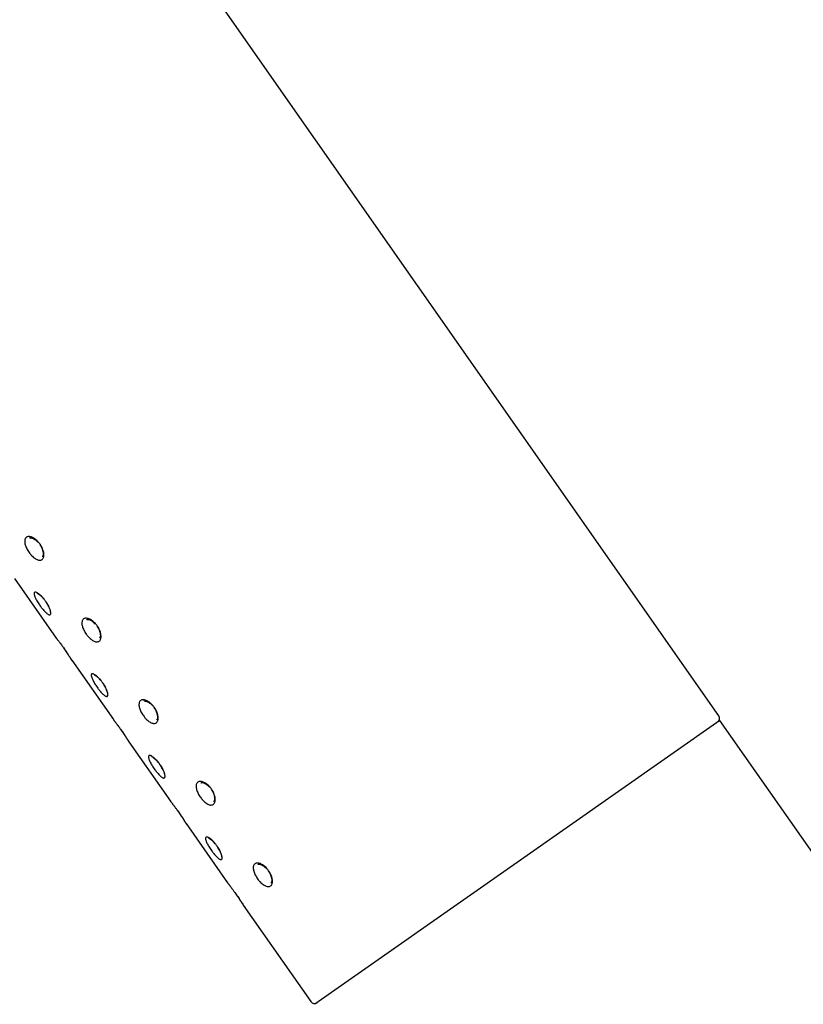
# Model space of a CAD drawing. Units: inches. Extents: x 1 to 10.51, y 0.37 to 7.65.
# Drawn here: x 8.28 to 8.71, y 2.48 to 3.03 of the extents above; entities that cross this region are included whole.
import ezdxf

# ---------------------------------------------------------------- set-up
doc = ezdxf.new("R2010")
doc.units = ezdxf.units.IN
doc.header["$MEASUREMENT"] = 0
doc.styles.add('SLDTEXTSTYLE3', font='TXT', dxfattribs={"width": 0.75})
doc.dimstyles.new('SLDDIMSTYLE0', dxfattribs={"dimtxt": 0.137795, "dimasz": 0.156, "dimexe": 0, "dimexo": 0.0625, "dimgap": 0.034449, "dimtad": 0, "dimtih": 1, "dimtoh": 1, "dimdec": 6, "dimlfac": 4, "dimrnd": 1e-09, "dimzin": 12, "dimdsep": 46, "dimlunit": 5, "dimtxsty": 'SLDTEXTSTYLE3', "dimsah": 1, "dimcen": 0.09, "dimadec": 0, "dimazin": 3, "dimtfac": 1, "dimtofl": 0, "dimtmove": 0, "dimatfit": 3, "dimfxl": 0, "dimfrac": 2, "dimtolj": 1, "dimtzin": 12, "dimarcsym": 0})
doc.dimstyles.new('SLDDIMSTYLE1', dxfattribs={"dimtxt": 0.137795, "dimasz": 0.156, "dimexe": 0, "dimexo": 0.0625, "dimgap": 0.034449, "dimtad": 0, "dimtih": 1, "dimtoh": 1, "dimdec": 3, "dimlfac": 4, "dimrnd": 1e-09, "dimzin": 12, "dimdsep": 46, "dimlunit": 5, "dimtxsty": 'SLDTEXTSTYLE3', "dimsah": 1, "dimcen": 0.09, "dimadec": 0, "dimazin": 3, "dimtfac": 1, "dimtofl": 0, "dimtmove": 0, "dimatfit": 3, "dimfxl": 0, "dimfrac": 2, "dimtolj": 1, "dimtzin": 12, "dimarcsym": 0})
doc.dimstyles.new('SLDDIMSTYLE3', dxfattribs={"dimtxt": 0.137795, "dimasz": 0.156, "dimexe": 0, "dimexo": 0.0625, "dimgap": 0.034449, "dimtad": 0, "dimtih": 1, "dimtoh": 1, "dimdec": 4, "dimlfac": 4, "dimzin": 4, "dimdsep": 46, "dimlunit": 5, "dimtxsty": 'SLDTEXTSTYLE3', "dimsah": 1, "dimcen": 0.09, "dimazin": 1, "dimtfac": 1, "dimtofl": 0, "dimtmove": 0, "dimatfit": 3, "dimfxl": 0, "dimfrac": 2, "dimtolj": 1, "dimtzin": 12, "dimarcsym": 0})

# ---------------------------------------------------------------- blocks, each defined once
blk = doc.blocks.new('_D_5')
at = {"color": 7, "linetype": 'Continuous', "lineweight": 0}
for p, q in [((7.18093, 2.93716), (6.50718, 2.93716)), ((6.63218, 2.93716), (6.63218, 2.22367)), ((6.63218, 1.15716), (6.63218, 2.00492)), ((8.96218, 1.15716), (6.50718, 1.15716))]:
    blk.add_line(p, q, dxfattribs=at)
at = {"color": 7, "linetype": 'Continuous', "lineweight": 18}
for points in [[(6.63218, 2.93716), (6.60618, 2.78116), (6.65818, 2.78116)], [(6.63218, 1.15716), (6.65818, 1.31316), (6.60618, 1.31316)]]:
    blk.add_solid(points, dxfattribs=at)
at = {"color": 7, "linetype": 'Continuous', "lineweight": 18, "insert": (6.38539, 2.18254), "char_height": 0.137795, "attachment_point": 1, "style": 'SLDTEXTSTYLE3'}
blk.add_mtext('7 1/8"', dxfattribs=at)
blk = doc.blocks.new('_D_6')
at = {"color": 7, "linetype": 'Continuous', "lineweight": 0}
for p, q in [((8.02202, 2.99631), (7.7309, 2.79247)), ((7.83329, 2.86417), (8.23134, 2.2957)), ((8.83705, 1.43065), (8.38451, 2.07695)), ((9.02654, 1.56333), (8.73466, 1.35895))]:
    blk.add_line(p, q, dxfattribs=at)
at = {"color": 7, "linetype": 'Continuous', "lineweight": 18}
for points in [[(7.83329, 2.86417), (7.90147, 2.72146), (7.94407, 2.75129)], [(8.83705, 1.43065), (8.76887, 1.57335), (8.72627, 1.54352)]]:
    blk.add_solid(points, dxfattribs=at)
at = {"color": 7, "linetype": 'Continuous', "lineweight": 18, "insert": (8.22859, 2.25458), "char_height": 0.137795, "attachment_point": 1, "style": 'SLDTEXTSTYLE3'}
blk.add_mtext('7"', dxfattribs=at)
blk = doc.blocks.new('_D_7')
at = {"color": 7, "linetype": 'Continuous', "lineweight": 0}
for p, q in [((7.23093, 3.36216), (7.23093, 5.01671)), ((9.70042, 1.51962), (9.70042, 5.01671)), ((7.23093, 4.89171), (8.04988, 4.89171)), ((9.70042, 4.89171), (8.54346, 4.89171))]:
    blk.add_line(p, q, dxfattribs=at)
at = {"color": 7, "linetype": 'Continuous', "lineweight": 18}
for points in [[(7.23093, 4.89171), (7.38693, 4.86571), (7.38693, 4.91771)], [(9.70042, 4.89171), (9.54442, 4.91771), (9.54442, 4.86571)]]:
    blk.add_solid(points, dxfattribs=at)
at = {"color": 7, "linetype": 'Continuous', "lineweight": 18, "insert": (8.04988, 4.95996), "char_height": 0.137795, "attachment_point": 1, "style": 'SLDTEXTSTYLE3'}
blk.add_mtext('9 7/8"', dxfattribs=at)
blk = doc.blocks.new('_D_8')
at = {"color": 7, "linetype": 'Continuous', "lineweight": 0}
for p, q in [((9.14883, 1.71396), (9.22621, 1.60345)), ((9.05593, 1.16091), (8.74584, 1.16091)), ((8.88852, 1.00856), (8.63852, 1.00856))]:
    blk.add_line(p, q, dxfattribs=at)
at = {"color": 7, "linetype": 'Continuous', "lineweight": 18}
for start, end in [(125, 180), (180, 193.23923)]:
    blk.add_arc((9.53608, 1.16091), 0.66524, start, end, dxfattribs=at)
for points in [[(9.15451, 1.70585), (9.02059, 1.62172), (9.05511, 1.58283)], [(8.87084, 1.16091), (8.91459, 1.31289), (8.86294, 1.31887)]]:
    blk.add_solid(points, dxfattribs=at)
at = {"color": 7, "linetype": 'Continuous', "lineweight": 18, "insert": (8.10686, 1.07681), "char_height": 0.137795, "attachment_point": 1, "style": 'SLDTEXTSTYLE3'}
blk.add_mtext('55.00°', dxfattribs=at)
blk = doc.blocks.new('_D_10')
at = {"color": 7, "linetype": 'Continuous', "lineweight": 0}
for p, q in [((8.23415, 3.17986), (7.55538, 3.17986)), ((7.68038, 3.17986), (7.68038, 2.22367)), ((7.68038, 1.16091), (7.68038, 2.00492)), ((9.05593, 1.16091), (7.55538, 1.16091))]:
    blk.add_line(p, q, dxfattribs=at)
at = {"color": 7, "linetype": 'Continuous', "lineweight": 18}
for points in [[(7.68038, 3.17986), (7.65438, 3.02386), (7.70638, 3.02386)], [(7.68038, 1.16091), (7.70638, 1.31691), (7.65438, 1.31691)]]:
    blk.add_solid(points, dxfattribs=at)
at = {"color": 7, "linetype": 'Continuous', "lineweight": 18, "insert": (7.43359, 2.18254), "char_height": 0.137795, "attachment_point": 1, "style": 'SLDTEXTSTYLE3'}
blk.add_mtext('8 1/8"', dxfattribs=at)

msp = doc.modelspace()

# ---------------------------------------------------------------- linework, layer by layer
at = {"color": 7, "linetype": 'Continuous', "lineweight": 25}
for p, q in [((8.66680394, 2.64208603), (8.29111138, 3.17863062)), ((8.27805086, 2.71783511), (8.30101176, 2.68504354)), ((8.30959756, 2.67278175), (8.33255847, 2.63999017)), ((8.66747172, 2.63950168), (8.55560448, 2.56117139)), ((9.29123609, 1.74867383), (8.66747172, 2.63950168)), ((8.34114426, 2.62772838), (8.36410517, 2.59493681)), ((8.37269097, 2.58267502), (8.39565187, 2.54988345)), ((8.55560448, 2.56117139), (8.44373723, 2.48284111)), ((8.40423767, 2.53762166), (8.44153713, 2.48435251))]:
    msp.add_line(p, q, dxfattribs=at)
for centre, start, end in [((8.66475606, 2.64065209), 305, 35), ((8.44358501, 2.48578645), 215, 305)]:
    msp.add_arc(centre, 0.0025, start, end, dxfattribs=at)
for points, knots in [([(8.29210393, 2.73679483), (8.29219074, 2.73666822), (8.29236469, 2.73641451), (8.29274631, 2.73580328), (8.29321616, 2.73493648), (8.29368171, 2.73382826), (8.29401273, 2.73272872), (8.29419554, 2.73168888), (8.29423021, 2.7307219), (8.29411697, 2.72987323), (8.29385896, 2.729154), (8.29346944, 2.72859822), (8.29295361, 2.72821223), (8.29233558, 2.72801359), (8.2916209, 2.72800358), (8.29084131, 2.72818167), (8.29000236, 2.72854511), (8.28914091, 2.72907591), (8.28826323, 2.72976763), (8.2875097, 2.73048992), (8.28688024, 2.73118489), (8.28628446, 2.73191421), (8.2856343, 2.73282127), (8.28498551, 2.73389244), (8.28443745, 2.73498857), (8.28401649, 2.7360602), (8.28372896, 2.73709707), (8.28358996, 2.73805373), (8.28360339, 2.73892083), (8.28377073, 2.73966007), (8.28409163, 2.74026417), (8.28455213, 2.74070608), (8.28514749, 2.74098167), (8.28584964, 2.74107824), (8.28665069, 2.74099424), (8.28751211, 2.74073239), (8.28842384, 2.74029352), (8.28934112, 2.73969621), (8.29025326, 2.73894507), (8.29101205, 2.73817578), (8.2916308, 2.73744631), (8.29194561, 2.73701284), (8.29210393, 2.73679483)], [0, 0, 0, 0, 0.009734727, 0.019507176, 0.045820688, 0.072908942, 0.099304891, 0.126469784, 0.152983117, 0.180261388, 0.206837479, 0.23417476, 0.260732848, 0.288048015, 0.314554463, 0.341817532, 0.368276744, 0.395499196, 0.42190398, 0.449082142, 0.465960964, 0.483038382, 0.509339045, 0.536417118, 0.562754479, 0.589865235, 0.616299202, 0.643500654, 0.670042982, 0.697349149, 0.7239269, 0.751264462, 0.777806996, 0.805105812, 0.831596573, 0.858845294, 0.885289181, 0.912499516, 0.938883083, 0.966042624, 0.982921736, 1, 1, 1, 1]), ([(8.28624089, 2.74024595), (8.2863201, 2.74030972), (8.28651087, 2.74046328), (8.28756064, 2.74036618), (8.289085, 2.73961884), (8.29030076, 2.73861532), (8.29091705, 2.73794557), (8.29103775, 2.73781439)], [0, 0, 0, 0, 0.178920115, 0.430885137, 0.685073502, 0.938321449, 1, 1, 1, 1]), ([(8.29183306, 2.73675022), (8.29199666, 2.73653883), (8.2926413, 2.73570593), (8.2931994, 2.73461202), (8.29336541, 2.733905), (8.29338167, 2.73383575)], [0, 0, 0, 0, 0.234770697, 0.925049439, 1, 1, 1, 1]), ([(8.29338167, 2.73383575), (8.29355593, 2.73324482), (8.29391881, 2.73201423), (8.29377365, 2.73065537), (8.29352862, 2.73012393), (8.2933393, 2.73006461), (8.29329502, 2.73005074)], [0, 0, 0, 0, 0.291107559, 0.606216848, 0.907902682, 1, 1, 1, 1]), ([(8.2951469, 2.70535423), (8.29523423, 2.705228), (8.29540925, 2.70497503), (8.29580427, 2.70437318), (8.29631375, 2.70353413), (8.29686951, 2.70248908), (8.29732916, 2.70147961), (8.29767357, 2.70055292), (8.29790127, 2.6997211), (8.298004, 2.69902366), (8.29798265, 2.69847014), (8.29783974, 2.69808704), (8.29757787, 2.69787886), (8.2972094, 2.69785498), (8.29673739, 2.69801488), (8.29618224, 2.69835013), (8.29554714, 2.6988563), (8.29485921, 2.69950861), (8.29412274, 2.70029919), (8.29345907, 2.7010844), (8.29288167, 2.70181583), (8.29231701, 2.70256694), (8.29167235, 2.70347786), (8.29098651, 2.70452308), (8.29035851, 2.70556325), (8.28981858, 2.70655157), (8.2893745, 2.70747882), (8.28904866, 2.70830465), (8.28884726, 2.70902133), (8.2887818, 2.70959755), (8.28885474, 2.71002803), (8.28906372, 2.71029382), (8.28940666, 2.71039267), (8.28986711, 2.71032), (8.29043936, 2.7100758), (8.29109528, 2.70967005), (8.29182654, 2.70910481), (8.2925967, 2.70840449), (8.29339612, 2.70757442), (8.29409111, 2.70676046), (8.29467866, 2.70600914), (8.29499021, 2.70557339), (8.2951469, 2.70535423)], [0, 0, 0, 0, 0.009734727, 0.019507176, 0.045820688, 0.072908942, 0.099304891, 0.126469784, 0.152983117, 0.180261388, 0.206837479, 0.23417476, 0.260732848, 0.288048015, 0.314554463, 0.341817532, 0.368276744, 0.395499196, 0.42190398, 0.449082142, 0.465960964, 0.483038382, 0.509339045, 0.536417118, 0.562754479, 0.589865235, 0.616299202, 0.643500654, 0.670042982, 0.697349149, 0.7239269, 0.751264462, 0.777806996, 0.805105812, 0.831596573, 0.858845294, 0.885289181, 0.912499516, 0.938883083, 0.966042624, 0.982921736, 1, 1, 1, 1]), ([(8.29047904, 2.70979485), (8.29048205, 2.70979546), (8.29048951, 2.70979699), (8.29107764, 2.70953786), (8.29201732, 2.70883854), (8.29315466, 2.70776106), (8.29390279, 2.70686759), (8.29418842, 2.70652646)], [0, 0, 0, 0, 0.1239459288, 0.3066516242, 0.5401461632, 0.8244261887, 1, 1, 1, 1]), ([(8.29500825, 2.70539846), (8.29517375, 2.70517592), (8.29584111, 2.70427857), (8.29677385, 2.70260325), (8.29720982, 2.70145582), (8.29741877, 2.70090589)], [0, 0, 0, 0, 0.146554348, 0.590968906, 1, 1, 1, 1]), ([(8.29741877, 2.70090589), (8.29743764, 2.70086077), (8.29765908, 2.70033145), (8.29774723, 2.69978305), (8.29767802, 2.69932987), (8.2977251, 2.69941328), (8.29773107, 2.69942386)], [0, 0, 0, 0, 0.047528015, 0.557641359, 0.943891002, 1, 1, 1, 1]), ([(8.32365063, 2.69174147), (8.32373744, 2.69161486), (8.32391139, 2.69136115), (8.32429301, 2.69074991), (8.32476286, 2.68988312), (8.32522841, 2.6887749), (8.32555943, 2.68767536), (8.32574224, 2.68663552), (8.32577691, 2.68566853), (8.32566367, 2.68481987), (8.32540566, 2.68410064), (8.32501614, 2.68354486), (8.32450032, 2.68315886), (8.32388228, 2.68296023), (8.3231676, 2.68295021), (8.32238802, 2.68312831), (8.32154906, 2.68349174), (8.32068761, 2.68402255), (8.31980994, 2.68471426), (8.31905641, 2.68543655), (8.31842695, 2.68613152), (8.31783116, 2.68686084), (8.317181, 2.6877679), (8.31653222, 2.68883908), (8.31598415, 2.68993521), (8.3155632, 2.69100684), (8.31527567, 2.69204371), (8.31513667, 2.69300037), (8.3151501, 2.69386747), (8.31531744, 2.6946067), (8.31563833, 2.69521081), (8.31609884, 2.69565271), (8.31669419, 2.69592831), (8.31739634, 2.69602488), (8.31819739, 2.69594088), (8.31905881, 2.69567902), (8.31997054, 2.69524015), (8.32088783, 2.69464285), (8.32179996, 2.69389171), (8.32255875, 2.69312242), (8.32317751, 2.69239295), (8.32349231, 2.69195947), (8.32365063, 2.69174147)], [0, 0, 0, 0, 0.009734727, 0.019507176, 0.045820688, 0.072908942, 0.099304891, 0.126469784, 0.152983117, 0.180261388, 0.206837479, 0.23417476, 0.260732848, 0.288048015, 0.314554463, 0.341817532, 0.368276744, 0.395499196, 0.42190398, 0.449082142, 0.465960964, 0.483038382, 0.509339045, 0.536417118, 0.562754479, 0.589865235, 0.616299202, 0.643500654, 0.670042982, 0.697349149, 0.7239269, 0.751264462, 0.777806996, 0.805105812, 0.831596573, 0.858845294, 0.885289181, 0.912499516, 0.938883083, 0.966042624, 0.982921736, 1, 1, 1, 1]), ([(8.31778759, 2.69519259), (8.3178668, 2.69525636), (8.31805757, 2.69540992), (8.31910735, 2.69531282), (8.3206317, 2.69456547), (8.32184747, 2.69356196), (8.32246375, 2.6928922), (8.32258445, 2.69276103)], [0, 0, 0, 0, 0.178920115, 0.430885137, 0.685073502, 0.938321449, 1, 1, 1, 1]), ([(8.32337976, 2.69169685), (8.32354337, 2.69148547), (8.32418801, 2.69065257), (8.3247461, 2.68955866), (8.32491212, 2.68885164), (8.32492838, 2.68878239)], [0, 0, 0, 0, 0.234770697, 0.925049439, 1, 1, 1, 1]), ([(8.32492838, 2.68878239), (8.32510263, 2.68819146), (8.32546552, 2.68696086), (8.32532036, 2.685602), (8.32507532, 2.68507057), (8.324886, 2.68501125), (8.32484173, 2.68499738)], [0, 0, 0, 0, 0.291107559, 0.606216848, 0.907902682, 1, 1, 1, 1]), ([(8.30101183, 2.68504358), (8.30101153, 2.68504396), (8.30100917, 2.68504697), (8.30103087, 2.68501936), (8.30111819, 2.68490836), (8.30127988, 2.68470162), (8.3014051, 2.68454115), (8.30159363, 2.6842987), (8.30182569, 2.68399842), (8.30203551, 2.6837253), (8.30225705, 2.68343572), (8.30255818, 2.68303966), (8.30289256, 2.68259559), (8.30331435, 2.68203074), (8.30376371, 2.68142252), (8.30423432, 2.68077548), (8.3047815, 2.68001637), (8.30517465, 2.67945876), (8.3054835, 2.6790207)], [0, 0, 0, 0, 0.005092262, 0.040367797, 0.183183521, 0.220359103, 0.255565621, 0.326058232, 0.398328909, 0.435439387, 0.470582458, 0.540948857, 0.613112657, 0.650180693, 0.755364859, 0.827388415, 0.864398572, 1, 1, 1, 1]), ([(8.3049476, 2.67977626), (8.30495728, 2.67976291), (8.30548437, 2.67903603), (8.30659925, 2.67740938), (8.3080111, 2.67528894), (8.30905455, 2.67365337), (8.30952291, 2.67290149), (8.30956356, 2.67283603), (8.30957669, 2.67281491)], [0, 0, 0, 0, 0.004130427, 0.224895551, 0.445752049, 0.668296453, 0.892954471, 1, 1, 1, 1]), ([(8.3054835, 2.6790207), (8.30565939, 2.67876842), (8.30607191, 2.67817673), (8.30662863, 2.67736104), (8.3070714, 2.67670269), (8.30735671, 2.67627435), (8.30762976, 2.6758619), (8.30795252, 2.67537004), (8.30825082, 2.67491038), (8.30847162, 2.67456758), (8.30867705, 2.67424711), (8.30890857, 2.67388341), (8.3091064, 2.6735702), (8.30924203, 2.67335444), (8.30942021, 2.67307015), (8.30954075, 2.67287633), (8.30959627, 2.67278693), (8.30962409, 2.67274212), (8.30959451, 2.67278974), (8.30957335, 2.67282382)], [0, 0, 0, 0, 0.073493656, 0.172368354, 0.240075538, 0.274868485, 0.307930728, 0.374131907, 0.442034676, 0.476918387, 0.510128684, 0.576625545, 0.644815087, 0.679837347, 0.713127165, 0.847913175, 0.883005831, 0.916273759, 1, 1, 1, 1]), ([(8.3266936, 2.66030087), (8.32678094, 2.66017464), (8.32695596, 2.65992167), (8.32735097, 2.65931982), (8.32786045, 2.65848077), (8.32841621, 2.65743572), (8.32887586, 2.65642624), (8.32922028, 2.65549956), (8.32944797, 2.65466774), (8.32955071, 2.6539703), (8.32952936, 2.65341678), (8.32938644, 2.65303368), (8.32912457, 2.6528255), (8.32875611, 2.65280162), (8.32828409, 2.65296152), (8.32772894, 2.65329676), (8.32709384, 2.65380294), (8.32640592, 2.65445525), (8.32566944, 2.65524583), (8.32500577, 2.65603104), (8.32442838, 2.65676247), (8.32386371, 2.65751358), (8.32321906, 2.6584245), (8.32253321, 2.65946972), (8.32190522, 2.66050989), (8.32136529, 2.6614982), (8.32092121, 2.66242546), (8.32059536, 2.66325129), (8.32039397, 2.66396797), (8.3203285, 2.66454419), (8.32040144, 2.66497467), (8.32061042, 2.66524046), (8.32095336, 2.66533931), (8.32141381, 2.66526664), (8.32198606, 2.66502243), (8.32264199, 2.66461669), (8.32337325, 2.66405145), (8.32414341, 2.66335113), (8.32494282, 2.66252106), (8.32563781, 2.6617071), (8.32622537, 2.66095578), (8.32653691, 2.66052003), (8.3266936, 2.66030087)], [0, 0, 0, 0, 0.009734727, 0.019507176, 0.045820688, 0.072908942, 0.099304891, 0.126469784, 0.152983117, 0.180261388, 0.206837479, 0.23417476, 0.260732848, 0.288048015, 0.314554463, 0.341817532, 0.368276744, 0.395499196, 0.42190398, 0.449082142, 0.465960964, 0.483038382, 0.509339045, 0.536417118, 0.562754479, 0.589865235, 0.616299202, 0.643500654, 0.670042982, 0.697349149, 0.7239269, 0.751264462, 0.777806996, 0.805105812, 0.831596573, 0.858845294, 0.885289181, 0.912499516, 0.938883083, 0.966042624, 0.982921736, 1, 1, 1, 1]), ([(8.32202575, 2.66474148), (8.32202876, 2.6647421), (8.32203621, 2.66474363), (8.32262434, 2.6644845), (8.32356402, 2.66378518), (8.32470137, 2.6627077), (8.32544949, 2.66181423), (8.32573513, 2.6614731)], [0, 0, 0, 0, 0.123945929, 0.306651624, 0.540146163, 0.824426189, 1, 1, 1, 1]), ([(8.32655496, 2.6603451), (8.32672046, 2.66012256), (8.32738782, 2.65922521), (8.32832056, 2.65754988), (8.32875653, 2.65640245), (8.32896547, 2.65585252)], [0, 0, 0, 0, 0.146554348, 0.590968906, 1, 1, 1, 1]), ([(8.32896547, 2.65585252), (8.32898435, 2.65580741), (8.32920579, 2.65527808), (8.32929394, 2.65472969), (8.32922473, 2.6542765), (8.3292718, 2.65435992), (8.32927777, 2.6543705)], [0, 0, 0, 0, 0.047528015, 0.557641359, 0.943891002, 1, 1, 1, 1]), ([(8.35519734, 2.6466881), (8.35528415, 2.64656149), (8.35545809, 2.64630778), (8.35583972, 2.64569655), (8.35630957, 2.64482975), (8.35677512, 2.64372154), (8.35710614, 2.64262199), (8.35728895, 2.64158216), (8.35732361, 2.64061517), (8.35721037, 2.63976651), (8.35695237, 2.63904727), (8.35656285, 2.6384915), (8.35604702, 2.6381055), (8.35542898, 2.63790687), (8.35471431, 2.63789685), (8.35393472, 2.63807495), (8.35309576, 2.63843838), (8.35223431, 2.63896918), (8.35135664, 2.6396609), (8.35060311, 2.64038319), (8.34997365, 2.64107816), (8.34937787, 2.64180748), (8.3487277, 2.64271454), (8.34807892, 2.64378571), (8.34753085, 2.64488185), (8.3471099, 2.64595348), (8.34682237, 2.64699035), (8.34668337, 2.64794701), (8.3466968, 2.64881411), (8.34686414, 2.64955334), (8.34718504, 2.65015744), (8.34764554, 2.65059935), (8.3482409, 2.65087495), (8.34894305, 2.65097152), (8.34974409, 2.65088752), (8.35060552, 2.65062566), (8.35151725, 2.65018679), (8.35243453, 2.64958948), (8.35334666, 2.64883834), (8.35410546, 2.64806906), (8.35472421, 2.64733958), (8.35503901, 2.64690611), (8.35519734, 2.6466881)], [0, 0, 0, 0, 0.009734727, 0.019507176, 0.045820688, 0.072908942, 0.099304891, 0.126469784, 0.152983117, 0.180261388, 0.206837479, 0.23417476, 0.260732848, 0.288048015, 0.314554463, 0.341817532, 0.368276744, 0.395499196, 0.42190398, 0.449082142, 0.465960964, 0.483038382, 0.509339045, 0.536417118, 0.562754479, 0.589865235, 0.616299202, 0.643500654, 0.670042982, 0.697349149, 0.7239269, 0.751264462, 0.777806996, 0.805105812, 0.831596573, 0.858845294, 0.885289181, 0.912499516, 0.938883083, 0.966042624, 0.982921736, 1, 1, 1, 1]), ([(8.34933429, 2.65013923), (8.34941351, 2.65020299), (8.34960427, 2.65035656), (8.35065405, 2.65025946), (8.3521784, 2.64951211), (8.35339417, 2.64850859), (8.35401046, 2.64783884), (8.35413116, 2.64770767)], [0, 0, 0, 0, 0.178920115, 0.430885137, 0.685073502, 0.938321449, 1, 1, 1, 1]), ([(8.35492646, 2.64664349), (8.35509007, 2.64643211), (8.35573471, 2.6455992), (8.35629281, 2.64450529), (8.35645882, 2.64379828), (8.35647508, 2.64372903)], [0, 0, 0, 0, 0.234770697, 0.925049439, 1, 1, 1, 1]), ([(8.35647508, 2.64372903), (8.35664934, 2.64313809), (8.35701222, 2.6419075), (8.35686706, 2.64054864), (8.35662203, 2.6400172), (8.35643271, 2.63995789), (8.35638843, 2.63994401)], [0, 0, 0, 0, 0.291107559, 0.606216848, 0.907902682, 1, 1, 1, 1]), ([(8.33255853, 2.63999022), (8.33255824, 2.6399906), (8.33255587, 2.63999361), (8.33257758, 2.639966), (8.33266489, 2.639855), (8.33282658, 2.63964826), (8.3329518, 2.63948778), (8.33314034, 2.63924534), (8.3333724, 2.63894506), (8.33358221, 2.63867193), (8.33380375, 2.63838236), (8.33410489, 2.6379863), (8.33443926, 2.63754223), (8.33486105, 2.63697738), (8.33531042, 2.63636916), (8.33578102, 2.63572212), (8.33632821, 2.63496301), (8.33672135, 2.63440539), (8.3370302, 2.63396734)], [0, 0, 0, 0, 0.005092262, 0.040367797, 0.183183521, 0.220359103, 0.255565621, 0.326058232, 0.398328909, 0.435439387, 0.470582458, 0.540948857, 0.613112657, 0.650180693, 0.755364859, 0.827388415, 0.864398572, 1, 1, 1, 1]), ([(8.3364943, 2.6347229), (8.33650398, 2.63470955), (8.33703108, 2.63398267), (8.33814595, 2.63235601), (8.3395578, 2.63023558), (8.34060125, 2.62860001), (8.34106961, 2.62784812), (8.34111027, 2.62778267), (8.34112339, 2.62776154)], [0, 0, 0, 0, 0.004130427, 0.224895551, 0.445752049, 0.668296453, 0.892954471, 1, 1, 1, 1]), ([(8.3370302, 2.63396734), (8.33720609, 2.63371506), (8.33761862, 2.63312337), (8.33817534, 2.63230768), (8.3386181, 2.63164933), (8.33890341, 2.63122099), (8.33917647, 2.63080854), (8.33949922, 2.63031668), (8.33979753, 2.62985702), (8.34001833, 2.62951421), (8.34022375, 2.62919375), (8.34045528, 2.62883005), (8.3406531, 2.62851684), (8.34078873, 2.62830108), (8.34096691, 2.62801679), (8.34108745, 2.62782297), (8.34114297, 2.62773357), (8.34117079, 2.62768875), (8.34114122, 2.62773637), (8.34112005, 2.62777045)], [0, 0, 0, 0, 0.073493656, 0.172368354, 0.240075538, 0.274868485, 0.307930728, 0.374131907, 0.442034676, 0.476918387, 0.510128684, 0.576625545, 0.644815087, 0.679837347, 0.713127165, 0.847913175, 0.883005831, 0.916273759, 1, 1, 1, 1]), ([(8.3582403, 2.61524751), (8.35832764, 2.61512127), (8.35850266, 2.61486831), (8.35889768, 2.61426645), (8.35940715, 2.61342741), (8.35996292, 2.61238236), (8.36042257, 2.61137288), (8.36076698, 2.6104462), (8.36099467, 2.60961437), (8.36109741, 2.60891694), (8.36107606, 2.60836341), (8.36093315, 2.60798031), (8.36067128, 2.60777214), (8.36030281, 2.60774826), (8.3598308, 2.60790816), (8.35927565, 2.6082434), (8.35864055, 2.60874958), (8.35795262, 2.60940189), (8.35721614, 2.61019247), (8.35655247, 2.61097768), (8.35597508, 2.61170911), (8.35541041, 2.61246021), (8.35476576, 2.61337113), (8.35407991, 2.61441635), (8.35345192, 2.61545652), (8.35291199, 2.61644484), (8.35246791, 2.61737209), (8.35214207, 2.61819792), (8.35194067, 2.6189146), (8.3518752, 2.61949082), (8.35194815, 2.61992131), (8.35215713, 2.6201871), (8.35250007, 2.62028595), (8.35296051, 2.62021328), (8.35353277, 2.61996907), (8.35418869, 2.61956332), (8.35491995, 2.61899809), (8.35569011, 2.61829776), (8.35648952, 2.6174677), (8.35718452, 2.61665374), (8.35777207, 2.61590241), (8.35808362, 2.61546666), (8.3582403, 2.61524751)], [0, 0, 0, 0, 0.009734727, 0.019507176, 0.045820688, 0.072908942, 0.099304891, 0.126469784, 0.152983117, 0.180261388, 0.206837479, 0.23417476, 0.260732848, 0.288048015, 0.314554463, 0.341817532, 0.368276744, 0.395499196, 0.42190398, 0.449082142, 0.465960964, 0.483038382, 0.509339045, 0.536417118, 0.562754479, 0.589865235, 0.616299202, 0.643500654, 0.670042982, 0.697349149, 0.7239269, 0.751264462, 0.777806996, 0.805105812, 0.831596573, 0.858845294, 0.885289181, 0.912499516, 0.938883083, 0.966042624, 0.982921736, 1, 1, 1, 1]), ([(8.35357245, 2.61968812), (8.35357546, 2.61968874), (8.35358292, 2.61969027), (8.35417105, 2.61943114), (8.35511073, 2.61873182), (8.35624807, 2.61765433), (8.35699619, 2.61676087), (8.35728183, 2.61641974)], [0, 0, 0, 0, 0.123945929, 0.306651624, 0.540146163, 0.824426189, 1, 1, 1, 1]), ([(8.35810166, 2.61529173), (8.35826716, 2.6150692), (8.35893452, 2.61417185), (8.35986726, 2.61249652), (8.36030323, 2.61134909), (8.36051218, 2.61079916)], [0, 0, 0, 0, 0.146554348, 0.590968906, 1, 1, 1, 1]), ([(8.36051218, 2.61079916), (8.36053105, 2.61075405), (8.36075249, 2.61022472), (8.36084064, 2.60967632), (8.36077143, 2.60922314), (8.36081851, 2.60930655), (8.36082448, 2.60931713)], [0, 0, 0, 0, 0.0475280149, 0.5576413593, 0.9438910019, 1, 1, 1, 1]), ([(8.38674404, 2.60163474), (8.38683085, 2.60150813), (8.3870048, 2.60125442), (8.38738642, 2.60064319), (8.38785627, 2.59977639), (8.38832182, 2.59866818), (8.38865284, 2.59756863), (8.38883565, 2.59652879), (8.38887032, 2.59556181), (8.38875708, 2.59471314), (8.38849907, 2.59399391), (8.38810955, 2.59343813), (8.38759373, 2.59305214), (8.38697569, 2.59285351), (8.38626101, 2.59284349), (8.38548143, 2.59302158), (8.38464247, 2.59338502), (8.38378102, 2.59391582), (8.38290335, 2.59460754), (8.38214982, 2.59532983), (8.38152035, 2.5960248), (8.38092457, 2.59675412), (8.38027441, 2.59766118), (8.37962562, 2.59873235), (8.37907756, 2.59982849), (8.37865661, 2.60090011), (8.37836907, 2.60193698), (8.37823008, 2.60289364), (8.37824351, 2.60376074), (8.37841085, 2.60449998), (8.37873174, 2.60510408), (8.37919225, 2.60554599), (8.3797876, 2.60582158), (8.38048975, 2.60591815), (8.3812908, 2.60583415), (8.38215222, 2.6055723), (8.38306395, 2.60513343), (8.38398123, 2.60453612), (8.38489337, 2.60378498), (8.38565216, 2.6030157), (8.38627092, 2.60228622), (8.38658572, 2.60185275), (8.38674404, 2.60163474)], [0, 0, 0, 0, 0.009734727, 0.019507176, 0.045820688, 0.072908942, 0.099304891, 0.126469784, 0.152983117, 0.180261388, 0.206837479, 0.23417476, 0.260732848, 0.288048015, 0.314554463, 0.341817532, 0.368276744, 0.395499196, 0.42190398, 0.449082142, 0.465960964, 0.483038382, 0.509339045, 0.536417118, 0.562754479, 0.589865235, 0.616299202, 0.643500654, 0.670042982, 0.697349149, 0.7239269, 0.751264462, 0.777806996, 0.805105812, 0.831596573, 0.858845294, 0.885289181, 0.912499516, 0.938883083, 0.966042624, 0.982921736, 1, 1, 1, 1]), ([(8.380881, 2.60508586), (8.38096021, 2.60514963), (8.38115098, 2.6053032), (8.38220075, 2.60520609), (8.38372511, 2.60445875), (8.38494087, 2.60345523), (8.38555716, 2.60278548), (8.38567786, 2.60265431)], [0, 0, 0, 0, 0.178920115, 0.430885137, 0.685073502, 0.938321449, 1, 1, 1, 1]), ([(8.38647317, 2.60159013), (8.38663677, 2.60137874), (8.38728142, 2.60054584), (8.38783951, 2.59945193), (8.38800553, 2.59874492), (8.38802179, 2.59867567)], [0, 0, 0, 0, 0.234770697, 0.925049439, 1, 1, 1, 1]), ([(8.38802179, 2.59867567), (8.38819604, 2.59808473), (8.38855892, 2.59685414), (8.38841377, 2.59549528), (8.38816873, 2.59496384), (8.38797941, 2.59490452), (8.38793513, 2.59489065)], [0, 0, 0, 0, 0.291107559, 0.606216848, 0.907902682, 1, 1, 1, 1]), ([(8.36410524, 2.59493686), (8.36410494, 2.59493724), (8.36410258, 2.59494025), (8.36412428, 2.59491264), (8.36421159, 2.59480164), (8.36437328, 2.59459489), (8.3644985, 2.59443442), (8.36468704, 2.59419198), (8.3649191, 2.59389169), (8.36512891, 2.59361857), (8.36535046, 2.59332899), (8.36565159, 2.59293294), (8.36598597, 2.59248886), (8.36640776, 2.59192402), (8.36685712, 2.5913158), (8.36732773, 2.59066875), (8.36787491, 2.58990965), (8.36826806, 2.58935203), (8.3685769, 2.58891398)], [0, 0, 0, 0, 0.005092262, 0.040367797, 0.183183521, 0.220359103, 0.255565621, 0.326058232, 0.398328909, 0.435439387, 0.470582458, 0.540948857, 0.613112657, 0.650180693, 0.755364859, 0.827388415, 0.864398572, 1, 1, 1, 1]), ([(8.368041, 2.58966954), (8.36805069, 2.58965619), (8.36857778, 2.58892931), (8.36969265, 2.58730265), (8.3711045, 2.58518222), (8.37214796, 2.58354664), (8.37261631, 2.58279476), (8.37265697, 2.5827293), (8.37267009, 2.58270818)], [0, 0, 0, 0, 0.004130427, 0.224895551, 0.445752049, 0.668296453, 0.892954471, 1, 1, 1, 1]), ([(8.3685769, 2.58891398), (8.3687528, 2.58866169), (8.36916532, 2.58807001), (8.36972204, 2.58725431), (8.37016481, 2.58659596), (8.37045011, 2.58616762), (8.37072317, 2.58575518), (8.37104592, 2.58526331), (8.37134423, 2.58480365), (8.37156503, 2.58446085), (8.37177045, 2.58414039), (8.37200198, 2.58377669), (8.37219981, 2.58346348), (8.37233544, 2.58324772), (8.37251362, 2.58296343), (8.37263415, 2.58276961), (8.37268968, 2.58268021), (8.3727175, 2.58263539), (8.37268792, 2.58268301), (8.37266676, 2.58271709)], [0, 0, 0, 0, 0.073493656, 0.172368354, 0.240075538, 0.274868485, 0.307930728, 0.374131907, 0.442034676, 0.476918387, 0.510128684, 0.576625545, 0.644815087, 0.679837347, 0.713127165, 0.847913175, 0.883005831, 0.916273759, 1, 1, 1, 1]), ([(8.38978701, 2.57019415), (8.38987435, 2.57006791), (8.39004936, 2.56981495), (8.39044438, 2.56921309), (8.39095386, 2.56837404), (8.39150962, 2.567329), (8.39196927, 2.56631952), (8.39231369, 2.56539284), (8.39254138, 2.56456101), (8.39264411, 2.56386357), (8.39262277, 2.56331005), (8.39247985, 2.56292695), (8.39221798, 2.56271878), (8.39184952, 2.5626949), (8.3913775, 2.56285479), (8.39082235, 2.56319004), (8.39018725, 2.56369621), (8.38949933, 2.56434852), (8.38876285, 2.5651391), (8.38809918, 2.56592432), (8.38752178, 2.56665574), (8.38695712, 2.56740685), (8.38631247, 2.56831777), (8.38562662, 2.56936299), (8.38499863, 2.57040316), (8.3844587, 2.57139148), (8.38401461, 2.57231873), (8.38368877, 2.57314456), (8.38348737, 2.57386124), (8.38342191, 2.57443746), (8.38349485, 2.57486795), (8.38370383, 2.57513373), (8.38404677, 2.57523259), (8.38450722, 2.57515991), (8.38507947, 2.57491571), (8.38573539, 2.57450996), (8.38646666, 2.57394473), (8.38723681, 2.5732444), (8.38803623, 2.57241433), (8.38873122, 2.57160038), (8.38931877, 2.57084905), (8.38963032, 2.5704133), (8.38978701, 2.57019415)], [0, 0, 0, 0, 0.009734727, 0.019507176, 0.045820688, 0.072908942, 0.099304891, 0.126469784, 0.152983117, 0.180261388, 0.206837479, 0.23417476, 0.260732848, 0.288048015, 0.314554463, 0.341817532, 0.368276744, 0.395499196, 0.42190398, 0.449082142, 0.465960964, 0.483038382, 0.509339045, 0.536417118, 0.562754479, 0.589865235, 0.616299202, 0.643500654, 0.670042982, 0.697349149, 0.7239269, 0.751264462, 0.777806996, 0.805105812, 0.831596573, 0.858845294, 0.885289181, 0.912499516, 0.938883083, 0.966042624, 0.982921736, 1, 1, 1, 1]), ([(8.38511915, 2.57463476), (8.38512217, 2.57463538), (8.38512962, 2.57463691), (8.38571775, 2.57437778), (8.38665743, 2.57367845), (8.38779478, 2.57260097), (8.3885429, 2.5717075), (8.38882853, 2.57136638)], [0, 0, 0, 0, 0.123945929, 0.306651624, 0.540146163, 0.824426189, 1, 1, 1, 1]), ([(8.38964836, 2.57023837), (8.38981386, 2.57001584), (8.39048123, 2.56911849), (8.39141397, 2.56744316), (8.39184993, 2.56629573), (8.39205888, 2.5657458)], [0, 0, 0, 0, 0.146554348, 0.590968906, 1, 1, 1, 1]), ([(8.39205888, 2.5657458), (8.39207775, 2.56570068), (8.39229919, 2.56517136), (8.39238734, 2.56462296), (8.39231813, 2.56416978), (8.39236521, 2.56425319), (8.39237118, 2.56426377)], [0, 0, 0, 0, 0.047528015, 0.557641359, 0.943891002, 1, 1, 1, 1]), ([(8.41829075, 2.55658138), (8.41837755, 2.55645477), (8.4185515, 2.55620106), (8.41893313, 2.55558983), (8.41940298, 2.55472303), (8.41986853, 2.55361481), (8.42019955, 2.55251527), (8.42038236, 2.55147543), (8.42041702, 2.55050845), (8.42030378, 2.54965978), (8.42004577, 2.54894055), (8.41965625, 2.54838477), (8.41914043, 2.54799878), (8.41852239, 2.54780014), (8.41780771, 2.54779013), (8.41702813, 2.54796822), (8.41618917, 2.54833166), (8.41532772, 2.54886246), (8.41445005, 2.54955418), (8.41369652, 2.55027647), (8.41306706, 2.55097144), (8.41247127, 2.55170076), (8.41182111, 2.55260782), (8.41117233, 2.55367899), (8.41062426, 2.55477513), (8.41020331, 2.55584675), (8.40991578, 2.55688362), (8.40977678, 2.55784028), (8.40979021, 2.55870738), (8.40995755, 2.55944662), (8.41027845, 2.56005072), (8.41073895, 2.56049263), (8.4113343, 2.56076822), (8.41203645, 2.56086479), (8.4128375, 2.56078079), (8.41369893, 2.56051894), (8.41461066, 2.56008007), (8.41552794, 2.55948276), (8.41644007, 2.55873162), (8.41719887, 2.55796233), (8.41781762, 2.55723286), (8.41813242, 2.55679939), (8.41829075, 2.55658138)], [0, 0, 0, 0, 0.009734727, 0.019507176, 0.045820688, 0.072908942, 0.099304891, 0.126469784, 0.152983117, 0.180261388, 0.206837479, 0.23417476, 0.260732848, 0.288048015, 0.314554463, 0.341817532, 0.368276744, 0.395499196, 0.42190398, 0.449082142, 0.465960964, 0.483038382, 0.509339045, 0.536417118, 0.562754479, 0.589865235, 0.616299202, 0.643500654, 0.670042982, 0.697349149, 0.7239269, 0.751264462, 0.777806996, 0.805105812, 0.831596573, 0.858845294, 0.885289181, 0.912499516, 0.938883083, 0.966042624, 0.982921736, 1, 1, 1, 1]), ([(8.4124277, 2.5600325), (8.41250692, 2.56009627), (8.41269768, 2.56024983), (8.41374746, 2.56015273), (8.41527181, 2.55940539), (8.41648758, 2.55840187), (8.41710387, 2.55773212), (8.41722457, 2.55760094)], [0, 0, 0, 0, 0.178920115, 0.430885137, 0.685073502, 0.938321449, 1, 1, 1, 1]), ([(8.41801987, 2.55653677), (8.41818348, 2.55632538), (8.41882812, 2.55549248), (8.41938621, 2.55439857), (8.41955223, 2.55369155), (8.41956849, 2.5536223)], [0, 0, 0, 0, 0.234770697, 0.925049439, 1, 1, 1, 1]), ([(8.39565194, 2.5498835), (8.39565164, 2.54988388), (8.39564928, 2.54988688), (8.39567098, 2.54985927), (8.3957583, 2.54974827), (8.39591999, 2.54954153), (8.39604521, 2.54938106), (8.39623375, 2.54913861), (8.3964658, 2.54883833), (8.39667562, 2.54856521), (8.39689716, 2.54827563), (8.39719829, 2.54787957), (8.39753267, 2.5474355), (8.39795446, 2.54687066), (8.39840382, 2.54626243), (8.39887443, 2.54561539), (8.39942161, 2.54485628), (8.39981476, 2.54429867), (8.40012361, 2.54386061)], [0, 0, 0, 0, 0.005092262, 0.040367797, 0.183183521, 0.220359103, 0.255565621, 0.326058232, 0.398328909, 0.435439387, 0.470582458, 0.540948857, 0.613112657, 0.650180693, 0.755364859, 0.827388415, 0.864398572, 1, 1, 1, 1]), ([(8.41956849, 2.5536223), (8.41974275, 2.55303137), (8.42010563, 2.55180078), (8.41996047, 2.55044192), (8.41971543, 2.54991048), (8.41952612, 2.54985116), (8.41948184, 2.54983729)], [0, 0, 0, 0, 0.291107559, 0.606216848, 0.907902682, 1, 1, 1, 1]), ([(8.39958771, 2.54461617), (8.39959739, 2.54460282), (8.40012448, 2.54387594), (8.40123936, 2.54224929), (8.40265121, 2.54012886), (8.40369466, 2.53849328), (8.40416302, 2.5377414), (8.40420368, 2.53767594), (8.4042168, 2.53765482)], [0, 0, 0, 0, 0.004130427, 0.224895551, 0.445752049, 0.668296453, 0.892954471, 1, 1, 1, 1]), ([(8.40012361, 2.54386061), (8.4002995, 2.54360833), (8.40071202, 2.54301664), (8.40126875, 2.54220095), (8.40171151, 2.5415426), (8.40199682, 2.54111426), (8.40226988, 2.54070181), (8.40259263, 2.54020995), (8.40289094, 2.53975029), (8.40311174, 2.53940749), (8.40331716, 2.53908702), (8.40354869, 2.53872333), (8.40374651, 2.53841011), (8.40388214, 2.53819435), (8.40406032, 2.53791006), (8.40418086, 2.53771624), (8.40423638, 2.53762685), (8.4042642, 2.53758203), (8.40423463, 2.53762965), (8.40421346, 2.53766373)], [0, 0, 0, 0, 0.073493656, 0.172368354, 0.240075538, 0.274868485, 0.307930728, 0.374131907, 0.442034676, 0.476918387, 0.510128684, 0.576625545, 0.644815087, 0.679837347, 0.713127165, 0.847913175, 0.883005831, 0.916273759, 1, 1, 1, 1])]:
    msp.add_open_spline(points, degree=3, knots=knots, dxfattribs=at)

# ---------------------------------------------------------------- dimensions: what is measured, and where the dimension line sits
at = {"color": 7, "linetype": 'Continuous', "lineweight": 18}
dim = msp.add_linear_dim(base=(9.70042069, 4.89170818), p1=(7.23093319, 3.31216268), p2=(9.70042069, 1.46962268), dimstyle='SLDDIMSTYLE0', dxfattribs=at)
dim.commit()
dim.dimension.update_dxf_attribs({"geometry": '_D_7', "text_midpoint": (8.29667234, 4.89170818), "dimtype": 160})
for base, p1, p2, angle, dimstyle, picture, middle in [((7.68037778, 1.16091268), (8.28414773, 3.1798585), (9.10593319, 1.16091268), 90, 'SLDDIMSTYLE0', '_D_10', (7.68037778, 2.11429155)), ((7.83329157, 2.86416562), (9.06750161, 1.59201326), (8.06297668, 3.02499286), 305, 'SLDDIMSTYLE1', '_D_6', (8.30792108, 2.18632443)), ((6.63218067, 1.15716268), (7.23093319, 2.93716268), (9.01218319, 1.15716268), 90, 'SLDDIMSTYLE0', '_D_5', (6.63218067, 2.11429155))]:
    dim = msp.add_linear_dim(base=base, p1=p1, p2=p2, angle=angle, dimstyle=dimstyle, dxfattribs=at)
    dim.commit()
    dim.dimension.update_dxf_attribs({"geometry": picture, "text_midpoint": middle, "dimtype": 160})
dim = msp.add_angular_dim_2l(base=(8.94600104, 1.46808636), line1=((9.12014708, 1.75492099), (8.56420812, 2.54888411)), line2=((9.10593319, 1.16091268), (9.60593319, 1.16091268)), dimstyle='SLDDIMSTYLE3', dxfattribs=at)
dim.commit()
dim.dimension.update_dxf_attribs({"geometry": '_D_8', "text_midpoint": (8.88851665, 1.00856114), "dimtype": 162})

doc.saveas('drawing.dxf')
